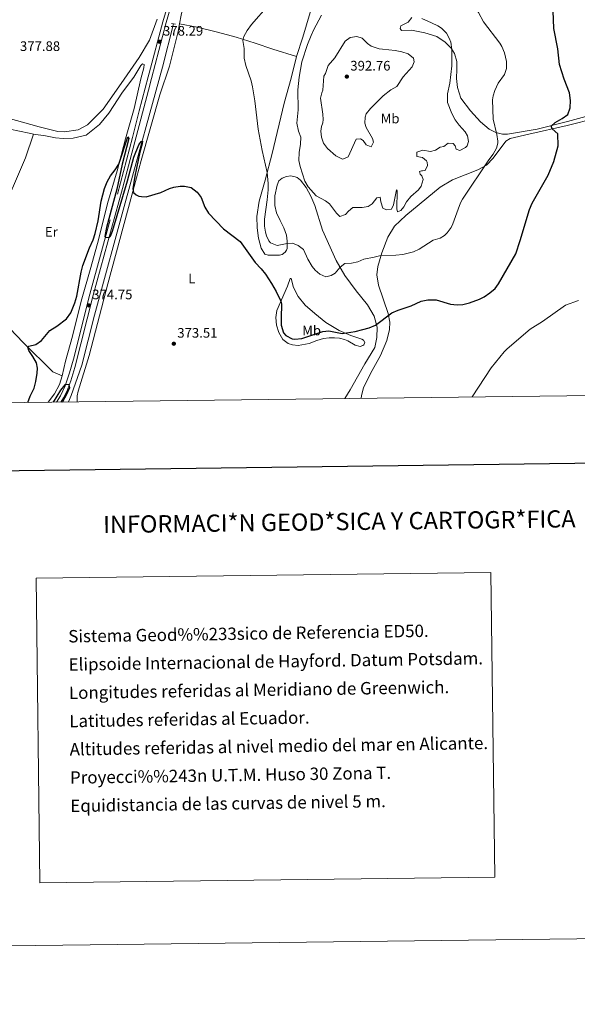
# Model space of a CAD drawing. Units: metres. Extents: x 583080 to 587571, y 705608 to 708633.
# Drawn here: x 586558 to 586963, y 705608 to 706323 of the extents above; entities that cross this region are included whole.
import ezdxf
from ezdxf.enums import TextEntityAlignment as Align

# ---------------------------------------------------------------- set-up
doc = ezdxf.new("R2010")
doc.units = ezdxf.units.M
doc.header["$MEASUREMENT"] = 0
doc.linetypes.add('DGN Style 2', pattern=[56.05151000000001, 33.630906, -22.420604])
doc.linetypes.add('DGN Style 3', pattern=[78.472114, 56.05151, -22.420604])
for name, color, linetype, lineweight in [('Carátula', 7, 'Continuous', 0), ('Elementos auxiliares', 7, 'Continuous', 0), ('Entidades rústicas y varios', 7, 'Continuous', 0), ('Hidrografía', 7, 'Continuous', 0), ('Relieve y altimetría', 7, 'Continuous', 0), ('Textos de rotulación', 7, 'Continuous', 0), ('Viales y ferrocarril', 7, 'Continuous', 0)]:
    doc.layers.add(name, color=color, linetype=linetype, lineweight=lineweight)
doc.styles.add('Style-arial', font='arial.shx', dxfattribs={"bigfont": 'arialbig.shx'})
doc.styles.add('Style-Arial Narrow', font='txt')
doc.styles.add('Style-FANCY', font='FANCY.shx')

# ---------------------------------------------------------------- blocks, each defined once
blk = doc.blocks.new('5PATER')
at = {"layer": 'Relieve y altimetría', "linetype": 'Continuous', "lineweight": 0}
h = blk.add_hatch(color=250, dxfattribs=at)
edge = h.paths.add_edge_path()
edge.add_ellipse((1.001171767711639e-08, 1.001171767711639e-08), major_axis=(-1.095731443231309, -1.110710700762829), ratio=0.999422240966032, start_angle=0, end_angle=360)

msp = doc.modelspace()

# ---------------------------------------------------------------- linework, layer by layer
at = {"layer": 'Carátula', "color": 7, "linetype": 'Continuous', "lineweight": 30, "flags": 128}
msp.add_lwpolyline([(583887.7339999999, 708375.6740000001), (583919.5179999999, 705960.8910000001), (587474.2010000001, 706007.679), (587442.4550000001, 708419.4610000001), (583887.7339999999, 708375.6740000001)], dxfattribs=at)
at = {"layer": 'Carátula', "color": 7, "linetype": 'Continuous', "lineweight": 0}
for points in [[(583116.3019999999, 705608.473), (587570.96, 705663.342), (587534.3800000001, 708633.128), (583079.7220000001, 708578.2590000001)], [(586570.324, 705917.602), (586900.423, 705921.6680000001), (586903.146, 705700.6200000001), (586573.047, 705696.5549999999)]]:
    msp.add_3dface(points, dxfattribs=at)
at = {"layer": 'Elementos auxiliares', "color": 250, "linetype": 'Continuous', "lineweight": 0}
msp.add_3dface([(583984.48, 706013.24), (583956.6100000001, 708326.47), (587379.1200000001, 708368.6400000001), (587408.1200000001, 706055.4099999999)], dxfattribs=at)
at = {"layer": 'Entidades rústicas y varios', "color": 92, "linetype": 'Continuous', "lineweight": 0}
for points in [[(586674.5160000001, 706319.7590000001, 378.227), (586675.727, 706326.0419999999, 378.283), (586678.9510000001, 706340.372, 378.496), (586690.5900000001, 706379.587, 379.983), (586697.908, 706405.067, 379.983), (586704.095, 706425.021, 380.301), (586719.0149999999, 706471.226, 380.62), (586727.3119999999, 706495.0220000001, 380.62), (586735.237, 706520.784, 381.151), (586753.0970000001, 706573.9720000001, 382.107), (586761.547, 706596.8200000001, 382.319), (586768.9040000001, 706615.9099999999, 382.638), (586777.7620000001, 706634.754, 383.062), (586785.304, 706655.003, 383.487), (586795.0970000001, 706678.824, 383.275), (586801.744, 706695.6070000001, 382.502)], [(586771.9780000001, 706336.942, 383.244), (586763.8, 706310.0889999999, 383.032), (586759.4180000001, 706295.943, 383.669)], [(586427.834, 706325.2930000001, 382.333), (586430.1910000001, 706313.567, 381.166), (586433.8400000001, 706301.6499999999, 380.635), (586435.9070000001, 706298.682, 380.635), (586444.6669999999, 706291.977, 379.998), (586459.3, 706281.935, 379.786), (586474.9199999999, 706275.162, 379.149), (586524.801, 706258.2679999999, 377.558), (586572.6100000001, 706244.9539999999, 376.284), (586586.091, 706241.4880000001, 376.178), (586590.9140000001, 706241.3999999999, 376.178), (586600.9510000001, 706242.8570000001, 376.178), (586607.709, 706246.3200000001, 376.178), (586619.0719999999, 706257.842, 376.178), (586632.1329999999, 706276.3090000001, 376.921), (586645.054, 706295.2490000001, 377.452), (586652.7409999999, 706307.754, 378.194), (586658.159, 706322.952, 378.725)], [(586971.913, 706253.04, 373.899), (586956.0109999999, 706248.7590000001, 374.855), (586934.0109999999, 706243.288, 376.661), (586912.4569999999, 706239.5930000001, 379.316), (586908.854, 706239.5989999999, 379.422), (586903.8729999999, 706240.7390000001, 380.059), (586899.1410000001, 706243.173, 380.802), (586892.7949999999, 706248.6400000001, 381.546), (586885.524, 706256.47, 382.714), (586878.6370000001, 706265.8030000001, 383.457), (586876.128, 706273.44, 384.201), (586875.4750000001, 706279.888, 384.201), (586875.7649999999, 706286.8260000001, 384.201), (586875.6030000001, 706292.398, 384.201), (586874.0120000001, 706298.013, 384.519), (586871.4310000001, 706301.912, 385.156), (586867.2749999999, 706306.463, 385.687), (586861.091, 706310.3700000001, 385.9), (586852.412, 706313.077, 386.431), (586842.6570000001, 706315.087, 386.856), (586835.389, 706314.7609999999, 387.387), (586834.4809999999, 706316.2409999999, 387.387), (586834.922, 706318.287, 387.28), (586840.4539999999, 706320.7590000001, 386.325), (586843.112, 706324.3389999999, 385.794)], [(586600.1089999999, 706045.4569999999, 374.675), (586600.203, 706049.7350000001, 374.569), (586600.915, 706053.274, 374.569), (586608.8090000001, 706079.092, 374.463), (586622.355, 706130.9780000001, 374.145), (586639.783, 706195.466, 374.888), (586646.531, 706220.4580000001, 375.524), (586660.254, 706268.135, 376.904), (586667.112, 706288.9169999999, 377.222), (586673.415, 706314.0390000001, 378.177), (586674.5160000001, 706319.7590000001, 378.227)], [(586674.5160000001, 706319.7590000001, 378.227), (586687.132, 706317.321, 378.545), (586702.013, 706313.699, 378.864), (586715.4680000001, 706309.916, 379.926), (586729.341, 706305.5970000001, 380.138), (586742.125, 706301.327, 380.988), (586759.4180000001, 706295.943, 383.669)], [(586759.4180000001, 706295.943, 383.669), (586755.4680000001, 706280.31, 383.138), (586750.27, 706262.1400000001, 382.607), (586741.6429999999, 706225.6939999999, 380.908), (586736.4680000001, 706206.165, 379.634), (586732.304, 706191.1400000001, 378.253), (586730.592, 706179.827, 377.616), (586730.798, 706171.673, 376.979), (586731.7390000001, 706164.2790000001, 376.554), (586733.6329999999, 706156.834, 376.448), (586736.2890000001, 706152.5290000001, 376.341), (586738.746, 706151.9580000001, 376.341), (586745.206, 706151.7960000001, 376.979), (586747.041, 706151.827, 377.403), (586748.801, 706152.2650000001, 377.616), (586751.014, 706154.0700000001, 378.147), (586752.0789999999, 706155.379, 378.89), (586752.4650000001, 706156.6769999999, 379.634), (586752.443, 706161.979, 380.165), (586752.0290000001, 706166.3910000001, 381.12), (586750.037, 706171.591, 381.97), (586747.362, 706177.0519999999, 382.501), (586744.8870000001, 706182.652, 382.395), (586743.71, 706187.9340000001, 382.288), (586743.662, 706194.7990000001, 381.757), (586745.227, 706202.7110000001, 381.97), (586746.5349999999, 706205.7919999999, 382.395), (586749.0179999999, 706207.7650000001, 382.524), (586751.9569999999, 706208.9610000001, 382.77), (586755.1140000001, 706209.281, 383.113), (586758.233, 706208.7010000001, 383.526), (586759.699, 706208.085, 383.747), (586762.297, 706206.263, 384.2), (586766.263, 706200.892, 384.943), (586769.7, 706194.629, 384.306), (586772.533, 706187.879, 383.669), (586778.2749999999, 706169.962, 381.439), (586788.163, 706148.038, 380.483), (586794.4010000001, 706136.9950000001, 379.527), (586802.676, 706125.987, 378.572), (586810.936, 706115.9310000001, 377.085), (586815.7679999999, 706107.584, 375.81), (586817.737, 706099.6640000001, 374.748), (586817.7280000001, 706092.186, 373.793), (586816.1540000001, 706084.818, 373.368), (586808.875, 706073.071, 371.987), (586798.25, 706054.1969999999, 370.818), (586794.503, 706047.851, 370.818)], [(586568.4180000001, 706239.7209999999, 376.097), (586577.149, 706238.3130000001, 375.631), (586584.429, 706237.027, 375.631), (586590.003, 706236.4709999999, 375.631), (586597.3360000001, 706236.679, 375.418), (586606.6869999999, 706238.8090000001, 375.418), (586616.321, 706246.7150000001, 375.737), (586623.102, 706254.7280000001, 376.055), (586633.138, 706269.9720000001, 376.692), (586641.246, 706281.0549999999, 377.328), (586646.3929999999, 706289.459, 377.328), (586647.672, 706290.6270000001, 377.435), (586648.6939999999, 706290.229, 377.328), (586648.6510000001, 706287.716, 377.116), (586646.284, 706279.814, 377.01), (586641.5390000001, 706258.3060000001, 376.161), (586635.2380000001, 706236.1710000001, 375.418), (586629.2180000001, 706213.088, 374.888), (586622.186, 706189.3160000001, 374.782), (586615.655, 706162.9680000001, 374.463), (586610.0800000001, 706142.946, 374.145), (586603.1910000001, 706118.496, 374.463), (586596.787, 706093.0320000001, 374.676), (586591.6680000001, 706074.9839999999, 374.569), (586589.3289999999, 706064.298, 374.463)], [(586806.2050000001, 706047.996, 370.854), (586806.3670000001, 706050.0800000001, 370.854), (586807.9029999999, 706055.6799999999, 370.854), (586813.0290000001, 706066.1000000001, 371.279), (586820.149, 706079.1359999999, 372.872), (586824.9280000001, 706089.9569999999, 373.721), (586826.899, 706098.0120000001, 374.04), (586827.149, 706103.318, 374.252), (586825.888, 706109.551, 375.208), (586818.7409999999, 706130.163, 377.863), (586817.6610000001, 706137.69, 378.606), (586818.2409999999, 706143.6130000001, 379.137), (586821.335, 706153.5900000001, 380.199), (586825.6980000001, 706164.881, 381.899), (586830.5260000001, 706172.78, 383.385), (586838.6159999999, 706180.7339999999, 383.173), (586863.558, 706201.142, 382.217), (586872.575, 706206.5290000001, 381.368), (586890.8770000001, 706213.6370000001, 380.412), (586897.1399999999, 706217.074, 379.881), (586902.0160000001, 706222.1869999999, 379.456), (586911.253, 706234.6470000001, 379.031), (586914.416, 706236.5360000001, 378.5), (586927.8899999999, 706239.6869999999, 376.695), (586955.6570000001, 706245.8, 373.934), (586976.6370000001, 706251.254, 372.234)], [(586523.828, 706239.077, 377.435), (586529.4780000001, 706244.5660000001, 376.904), (586531.8430000001, 706245.8119999999, 377.01), (586536.3200000001, 706246.399, 376.904), (586539.3759999999, 706246.361, 376.798), (586541.9610000001, 706245.912, 376.798), (586545.5009999999, 706245.064, 376.586), (586551.3600000001, 706243.288, 376.692), (586565.2450000001, 706240.233, 376.267), (586568.4180000001, 706239.7209999999, 376.097)], [(586568.4180000001, 706239.7209999999, 376.097), (586562.679, 706222.5490000001, 375.778), (586555.513, 706205.4310000001, 376.097), (586547.0800000001, 706185.9920000001, 375.884), (586538.993, 706165.8770000001, 375.778), (586527.291, 706140.496, 375.778), (586523.56, 706128.71, 375.524)], [(586755.565, 706134.8840000001, 376.781), (586757.0320000001, 706128.5190000001, 377.418), (586760.4739999999, 706121.9850000001, 378.48), (586765.682, 706115.48, 378.586), (586772.6499999999, 706109.48, 377.843), (586780.575, 706103.087, 376.462), (586790.26, 706097.202, 375.719), (586798.6810000001, 706093.6740000001, 374.232), (586806.611, 706091.021, 374.126), (586807.915, 706090.2960000001, 373.914), (586808.828, 706088.5430000001, 373.383), (586808.1780000001, 706086.8330000001, 373.064), (586807.507, 706086.2790000001, 373.064), (586805.412, 706085.564, 372.852), (586801.7919999999, 706086.5889999999, 372.852), (586796.5730000001, 706089.696, 372.746), (586794.0419999999, 706090.605, 372.746), (586790.6270000001, 706091.5660000001, 372.639), (586786.95, 706091.98, 372.639), (586782.94, 706091.912, 372.639), (586778.94, 706091.301, 372.852), (586774.135, 706090.064, 372.852), (586768.6000000001, 706087.727, 372.852), (586760.466, 706086.365, 372.958), (586756.311, 706086.838, 372.958), (586753.169, 706087.736, 372.958), (586749.3800000001, 706090.7309999999, 373.17), (586746.4410000001, 706095.6440000001, 373.277), (586744.784, 706101.19, 373.383), (586744.283, 706106.6880000001, 373.914), (586744.9439999999, 706111.797, 374.232), (586752.8030000001, 706129.3999999999, 376.25), (586754.815, 706135.0079999999, 376.569), (586755.565, 706134.8840000001, 376.781)], [(586523.56, 706128.71, 375.524), (586541.6200000001, 706108.649, 375.206), (586561.108, 706088.3999999999, 375.1), (586582.507, 706067.2180000001, 374.463), (586589.3289999999, 706064.298, 374.463)], [(586589.3289999999, 706064.298, 374.463), (586587.2860000001, 706057.9610000001, 374.463), (586583.6170000001, 706051.2690000001, 374.569), (586579.0160000001, 706045.1969999999, 374.666)]]:
    msp.add_polyline3d(points, dxfattribs=at)
at = {"layer": 'Hidrografía', "color": 5, "linetype": 'Continuous', "lineweight": 0, "ltscale": 0.5}
msp.add_polyline3d([(586669.993, 706319.5689999999, 377.432), (586662.1610000001, 706288.189, 376.373), (586635.6680000001, 706192.5730000001, 373.933), (586612.8670000001, 706108.3360000001, 373.402), (586603.5800000001, 706072.1810000001, 373.296), (586595.852, 706050.1680000001, 373.296), (586593.845, 706045.3800000001, 373.343)], dxfattribs=at)
at = {"layer": 'Relieve y altimetría', "color": 30, "linetype": 'Continuous', "lineweight": 0, "flags": 128}
for points, elevation in [([(586905.7649999999, 706276.548), (586910.2110000001, 706282.946), (586911.632, 706287.3200000001), (586911.638, 706292.325), (586910.1510000001, 706298.5109999999), (586908.2080000001, 706303.1440000001), (586906.7690000001, 706305.523), (586895.1000000001, 706321.1599999999), (586891.369, 706327.831), (586888.47, 706331.906), (586880.6980000001, 706341.5150000001), (586877.1340000001, 706345.467), (586872.3030000001, 706349.804), (586869.0789999999, 706353.6429999999), (586864.0260000001, 706366.162)], 380), ([(586739.0349999999, 706333.273), (586726.6610000001, 706319.0419999999), (586723.4240000001, 706314.926), (586721.0900000001, 706310.523), (586720.392, 706307.5260000001), (586721.3740000001, 706301.7650000001), (586721.4269999999, 706294.628), (586722.602, 706289.4820000001), (586726.395, 706278.2620000001), (586727.283, 706273.9950000001), (586729.155, 706263.7620000001), (586731.4739999999, 706243.2720000001), (586734.3189999999, 706227.8219999999), (586737.9550000001, 706211.7760000001), (586738.702, 706203.767), (586738.642, 706199.2790000001), (586737.95, 706191.994), (586736.014, 706177.8900000001), (586735.987, 706172.8870000001), (586736.8530000001, 706168.456), (586737.5079999999, 706165.952), (586739.3389999999, 706162.176), (586740.517, 706160.8360000001), (586745.236, 706158.942), (586752.45, 706160.331), (586756.5220000001, 706160.6710000001), (586760.5619999999, 706158.973), (586764.354, 706155.842), (586767.5290000001, 706148.962), (586770.6780000001, 706143.645), (586772.7609999999, 706141.0290000001), (586776.2790000001, 706138.03), (586780.527, 706136.0619999999), (586784.5889999999, 706137.014), (586787.348, 706138.692), (586790.9410000001, 706143.24), (586794.2949999999, 706145.8800000001), (586799.287, 706146.156), (586803.929, 706146.9950000001), (586808.111, 706148.9010000001), (586815.7, 706150.389), (586820.5279999999, 706151.69), (586831.425, 706151.8319999999), (586836.378, 706152.3940000001), (586844.23, 706154.361), (586848.2779999999, 706156.129), (586858.365, 706162.621), (586863.5730000001, 706164.1370000001), (586866.8030000001, 706166.095), (586868.6059999999, 706168.0290000001), (586871.608, 706172.0260000001), (586872.844, 706174.6270000001), (586876.54, 706185.158), (586878.423, 706189.8019999999), (586879.8840000001, 706192.4199999999), (586898.8489999999, 706221.1140000001), (586901.9750000001, 706225.1769999999), (586904.3800000001, 706229.5549999999), (586905.4450000001, 706232.9850000001), (586905.419, 706234.548), (586904.605, 706239.483), (586901.925, 706250.4480000001), (586901.483, 706264.5120000001), (586901.9780000001, 706267.375), (586903.1370000001, 706271.202), (586905.7649999999, 706276.548)], 380), ([(586780.4650000001, 706191.2139999999), (586773.538, 706194.8360000001), (586767.8330000001, 706201.3360000001), (586765.334, 706205.642), (586761.96, 706216.189), (586761.071, 706220.524), (586761.1780000001, 706226.2350000001), (586762.3189999999, 706232.344), (586762.5530000001, 706237.3389999999), (586760.709, 706241.862), (586759.591, 706247.69), (586760.45, 706257.152), (586760.203, 706271.696), (586761.166, 706280.99), (586763.122, 706292.0020000001), (586767.3260000001, 706304.649), (586770.0009999999, 706311.287), (586771.6370000001, 706314.986), (586777.5719999999, 706325.827)], 385), ([(586850.318, 706323.4780000001), (586857.3049999999, 706320.3319999999), (586861.9820000001, 706318.256), (586864.6229999999, 706316.5860000001), (586868.0549999999, 706312.852), (586870.0860000001, 706309.352), (586871.3600000001, 706306.3829999999), (586872.064, 706300.9569999999), (586872.135, 706289.2960000001), (586870.5819999999, 706276.6259999999), (586868.8759999999, 706268.983), (586868.78, 706262.592), (586872.1159999999, 706254.5430000001), (586874.4299999999, 706250.111), (586877.351, 706246.219), (586881.648, 706241.328), (586883.398, 706238.3670000001), (586884.078, 706234.369), (586883.182, 706231.091), (586881.979, 706229.8470000001), (586877.9369999999, 706227.6710000001), (586875.267, 706228.781), (586874.412, 706231.145), (586872.885, 706232.956), (586869.4169999999, 706233.0320000001), (586866.1950000001, 706230.6669999999), (586863.619, 706230.216), (586860.1229999999, 706227.912), (586856.602, 706227.105), (586851.0789999999, 706228.0989999999), (586846.621, 706226.4610000001), (586846.6030000001, 706223.469), (586850.8330000001, 706222.588), (586853.658, 706220.3260000001), (586854.219, 706219.315), (586854.327, 706216.939), (586852.6880000001, 706213.3759999999), (586850.8589999999, 706213.004), (586850.0430000001, 706213.0590000001), (586848.487, 706212.625), (586849.065, 706210.595), (586850.3759999999, 706209.462), (586851.3060000001, 706206.69), (586849.6880000001, 706201.905), (586847.831, 706199.155), (586842.3160000001, 706194.44), (586839.1399999999, 706190.577), (586837.23, 706186.943), (586835.1000000001, 706184.256), (586832.5320000001, 706183.396), (586832.0900000001, 706185.3600000001), (586832.3430000001, 706198.5519999999), (586831.993, 706199.1570000001), (586829.594, 706188.2409999999)], 385), ([(586821.686, 706301.3260000001), (586819.3740000001, 706301.422), (586813.5630000001, 706303.3630000001), (586810.74, 706305.4909999999), (586806.869, 706309.2320000001), (586803.1089999999, 706310.5279999999), (586798.362, 706309.835), (586794.7390000001, 706307.0549999999), (586787.058, 706295.041), (586782.392, 706289.5120000001), (586780.25, 706283.561), (586779.0590000001, 706281.638), (586778.413, 706271.6340000001), (586777.631, 706269.6499999999), (586776.8119999999, 706265.8289999999), (586778.371, 706254.0279999999), (586778.5730000001, 706250.156), (586778.4070000001, 706247.9099999999), (586777.5700000001, 706245.1769999999), (586777.014, 706241.837), (586777.3600000001, 706237.4920000001), (586778.861, 706233.1669999999), (586781.8600000001, 706229.176), (586787.7849999999, 706224.006), (586792.29, 706221.709), (586792.8559999999, 706221.5760000001), (586796.838, 706223.2749999999), (586802.675, 706235.882), (586805.6610000001, 706236.1359999999), (586807.5819999999, 706235.081), (586809.878, 706231.993), (586813.439, 706230.422), (586815.2150000001, 706233.919), (586814.494, 706236.354), (586809.9369999999, 706244.5700000001), (586808.8670000001, 706247.5430000001), (586809.0619999999, 706252.033), (586809.976, 706254.291), (586813.05, 706258.2339999999), (586822.3019999999, 706267.4979999999), (586827.763, 706271.655), (586832.138, 706274.244), (586836.6429999999, 706281.186), (586843.25, 706288.436), (586844.6140000001, 706292.1300000001), (586844.2309999999, 706294.706), (586840.3260000001, 706297.8360000001), (586835.7930000001, 706299.254), (586830.892, 706300.257), (586821.686, 706301.3260000001)], 390), ([(586829.594, 706188.2409999999), (586828.2860000001, 706185.2280000001), (586824.6910000001, 706184.7579999999), (586821.953, 706185.8670000001), (586820.5160000001, 706190.466), (586819.983, 706193.855), (586817.5419999999, 706193.4739999999), (586814.1499999999, 706189.0660000001), (586811.3929999999, 706187.253), (586807.058, 706186.3640000001), (586800.26, 706186.3829999999), (586797.0419999999, 706183.746), (586794.841, 706181.2620000001), (586790.717, 706179.9010000001), (586788.3640000001, 706182.3759999999), (586783.22, 706189.087), (586780.4650000001, 706191.2139999999)], 385), ([(586886.6880000001, 706048.987), (586900.6059999999, 706070.217), (586909.9990000001, 706081.713), (586912.2, 706084.0079999999), (586928.8160000001, 706098.2930000001), (586937.899, 706103.818), (586954.422, 706115.5860000001), (586963.854, 706118.915)], 370)]:
    msp.add_lwpolyline(points, dxfattribs=dict(at, elevation=elevation))
at = {"layer": 'Relieve y altimetría', "color": 30, "linetype": 'Continuous', "lineweight": 30, "elevation": 375, "flags": 128}
for points in [[(586895.4739999999, 706121.672), (586899.666, 706124.4180000001), (586903.4169999999, 706127.7450000001), (586905.9890000001, 706130.9580000001), (586918.396, 706152.922), (586921.652, 706162.412), (586928.4569999999, 706184.973), (586930.3500000001, 706189.6030000001), (586942.037, 706209.946), (586946.1429999999, 706219.837), (586949.2420000001, 706231.108), (586949.006, 706239.905), (586944.936, 706243.439), (586944.2320000001, 706244.854), (586944.354, 706245.672), (586947.1000000001, 706248.098), (586952.081, 706250.969), (586956.0959999999, 706253.935), (586957.81, 706258.7590000001), (586958.0760000001, 706264.155), (586957.324, 706269.6799999999), (586953.568, 706279.5430000001), (586950.1950000001, 706290.092), (586949.051, 706301.423), (586946.1499999999, 706316.1939999999), (586945.5249999999, 706328.962)], [(586564.493, 706045.0179999999), (586566.071, 706049.4680000001), (586568.959, 706055.4979999999), (586570.26, 706060.338), (586571.088, 706066.2069999999), (586571.297, 706069.949), (586570.6869999999, 706073.814), (586568.1000000001, 706078.4070000001), (586564.9909999999, 706082.6540000001), (586564.467, 706085.075), (586565.067, 706085.764), (586570.212, 706087.007), (586574.317, 706089.8640000001), (586580.44, 706097.173), (586585.416, 706100.3829999999), (586592.327, 706105.7350000001), (586595.6540000001, 706109.939), (586598.5220000001, 706117.193), (586599.899, 706122), (586602.9709999999, 706139.496), (586604.3899999999, 706144.291), (586609.196, 706157.142), (586611.683, 706162.892), (586613.119, 706167.682), (586615.2919999999, 706176.737), (586617.6240000001, 706191.0320000001), (586619.996, 706200.254), (586621.9410000001, 706205.041), (586624.3759999999, 706209.4070000001), (586627.771, 706213.797), (586630.4909999999, 706217.966), (586637.0220000001, 706237.652), (586637.5860000001, 706236.507), (586632.871, 706217.8700000001), (586629.017, 706199.774), (586621.55, 706171.8330000001), (586620.5020000001, 706166.9169999999), (586620.3659999999, 706165.4909999999), (586620.783, 706164.956), (586623.4410000001, 706164.5930000001), (586624.4410000001, 706165.696), (586625.81, 706169.186), (586636.676, 706205.875), (586641.348, 706223.0150000001), (586644.915, 706231.967), (586646.5760000001, 706234.237), (586647.524, 706234.4569999999), (586647.419, 706232.621), (586645.6880000001, 706226.4739999999), (586641.9029999999, 706209.1429999999), (586640.4950000001, 706199.858), (586641.014, 706197.284), (586643.0819999999, 706195.6200000001), (586644.8640000001, 706194.7650000001), (586646.9099999999, 706194.325), (586650.243, 706194.246), (586660.865, 706197.212), (586667.068, 706200.173), (586670.382, 706201.1799999999), (586674.926, 706201.8019999999), (586678.0519999999, 706201.855), (586682.959, 706200.9469999999), (586687.185, 706197.638), (586690.1540000001, 706193.699), (586692.8559999999, 706186.6740000001), (586695.351, 706182.3260000001), (586706.3759999999, 706171.065), (586718.4990000001, 706161.685), (586729.3589999999, 706146.6429999999), (586733.719, 706142.0260000001), (586736.727, 706138.0349999999), (586741.1950000001, 706131.4040000001), (586744.5989999999, 706125.521), (586747.9340000001, 706118.496), (586748.5120000001, 706116.466), (586748.075, 706106.1259999999), (586748.213, 706101.128), (586749.9639999999, 706095.6140000001), (586751.686, 706093.611), (586756.2, 706091.0590000001), (586758.19, 706090.8659999999), (586763.159, 706091.435), (586778.354, 706096.375), (586782.693, 706097.06), (586792.503, 706095.1159999999), (586801.79, 706096.575), (586807.4780000001, 706097.8260000001), (586812.0789999999, 706099.128), (586816.649, 706101.1570000001), (586828.51, 706110.0689999999), (586833.098, 706112.0549999999), (586842.4280000001, 706115.0630000001), (586849.7820000001, 706118.382), (586854.682, 706119.4099999999), (586860.6259999999, 706119.483), (586870.9580000001, 706116.2930000001), (586875.933, 706115.7350000001), (586879.933, 706116.173), (586884.794, 706117.281), (586892.094, 706119.9739999999), (586895.4739999999, 706121.672)], [(586589.551, 706045.327), (586592.592, 706050.9169999999), (586594.892, 706055.835), (586594.4469999999, 706057.815), (586591.6540000001, 706058.1059999999), (586591.115, 706057.8260000001), (586588.0689999999, 706053.8300000001), (586582.658, 706045.2420000001)]]:
    msp.add_lwpolyline(points, dxfattribs=at)
at = {"layer": 'Viales y ferrocarril', "color": 1, "linetype": 'DGN Style 2', "lineweight": 0, "elevation": 378.283, "flags": 128}
for points in [[(586668.5689999999, 706319.8500000001), (586669.993, 706319.5689999999)], [(586669.993, 706319.5689999999), (586671.433, 706319.287)]]:
    msp.add_lwpolyline(points, dxfattribs=at)
at = {"layer": 'Viales y ferrocarril', "color": 250, "linetype": 'Continuous', "lineweight": 0}
msp.add_polyline3d([(586588.3189999999, 706045.3119999999, 375.155), (586590.19, 706048.325, 375.126), (586592.561, 706052.9979999999, 375.07), (586595.5800000001, 706060.706, 374.958), (586598.5160000001, 706070.4890000001, 374.86), (586611.848, 706122.861, 374.728), (586633.1599999999, 706200.31, 375.268), (586651.892, 706271.4780000001, 377.144), (586654.1229999999, 706279.953, 377.368), (586664.8189999999, 706320.5349999999, 378.814), (586679.801, 706372.0050000001, 380.201)], dxfattribs=at)
at = {"layer": 'Viales y ferrocarril', "color": 250, "linetype": 'DGN Style 3', "lineweight": 0}
msp.add_polyline3d([(586585.236, 706045.274, 375.168), (586588.023, 706049.7749999999, 375.124), (586591.4269999999, 706056.996, 375.032), (586594.686, 706066.44, 374.89), (586597.4410000001, 706076.5120000001, 374.843), (586609.3389999999, 706123.5260000001, 374.728), (586629.351, 706196.166, 375.201), (586640.315, 706237.1329999999, 376.145), (586645.2239999999, 706256.44, 376.904), (586651.7409999999, 706281.112, 377.413), (586652.44, 706283.746, 377.468), (586662.31, 706321.196, 378.814), (586675.997, 706367.9240000001, 380.088)], dxfattribs=at)

# ---------------------------------------------------------------- block references
at = {"layer": 'Relieve y altimetría', "color": 250, "linetype": 'Continuous', "lineweight": 0}
for p in [(586659.953, 706306.682, 378.289), (586795.8530000001, 706281.379, 392.761), (586608.6170000001, 706115.449, 374.747), (586670.304, 706087.6100000001, 373.513)]:
    msp.add_blockref('5PATER', p, dxfattribs=at)

# ---------------------------------------------------------------- texts
at = {"layer": 'Carátula', "color": 7, "linetype": 'Continuous', "lineweight": 0, "style": 'Style-FANCY'}
msp.add_text('INFORMACI*N GEOD*SICA Y CARTOGR*FICA', height=12.499974, rotation=0.7056935762849792, dxfattribs=at).set_placement((586790.4009611085, 705958.6002271366), align=Align.MIDDLE_CENTER)
at = {"layer": 'Carátula', "color": 7, "linetype": 'Continuous', "lineweight": 0, "style": 'Style-arial'}
for s, p in [('Sistema Geod%%233sico de Referencia ED50.', (586593.7132553561, 705875.4044594881)), ('Elipsoide Internacional de Hayford. Datum Potsdam.', (586593.9682553562, 705854.9044594881)), ('Longitudes referidas al Meridiano de Greenwich.', (586594.220255356, 705834.4064594882)), ('Latitudes referidas al Ecuador.', (586594.471255356, 705813.9074594881)), ('Altitudes referidas al nivel medio del mar en Alicante.', (586594.7232553561, 705793.4094594882)), ('Proyecci%%243n U.T.M. Huso 30 Zona T.', (586594.9782553562, 705772.9114594881)), ('Equidistancia de las curvas de nivel 5 m.', (586595.2282553562, 705752.4124594883))]:
    msp.add_text(s, height=9, rotation=0.8880519428824176, dxfattribs=at).set_placement(p, align=Align.MIDDLE_LEFT)
at = {"layer": 'Entidades rústicas y varios', "color": 92, "linetype": 'Continuous', "lineweight": 0, "style": 'Style-Arial Narrow'}
for s, p in [('Mb', (586827.2428623526, 706250.9610009999, 389.821)), ('Er', (586581.4348385227, 706168.7410009999, 375.383)), ('L', (586683.3611597833, 706134.976001, 374.341)), ('Mb', (586770.2758623527, 706097.2040009999, 375.657))]:
    msp.add_text(s, height=7.000002, dxfattribs=at).set_placement(p, align=Align.MIDDLE_CENTER)
at = {"layer": 'Textos de rotulación', "color": 250, "linetype": 'Continuous', "lineweight": 0, "style": 'Style-arial'}
for s, p in [('378.29', (586662.4639999999, 706311.081, 378.289)), ('377.88', (586558.6599999999, 706299.9539999999, 377.877)), ('392.76', (586798.3640000001, 706285.7779999999, 392.761)), ('374.75', (586611.128, 706119.848, 374.747)), ('373.51', (586672.815, 706092.0090000001, 373.513))]:
    msp.add_text(s, height=7.000002, dxfattribs=at).set_placement(p)

doc.saveas('drawing.dxf')
